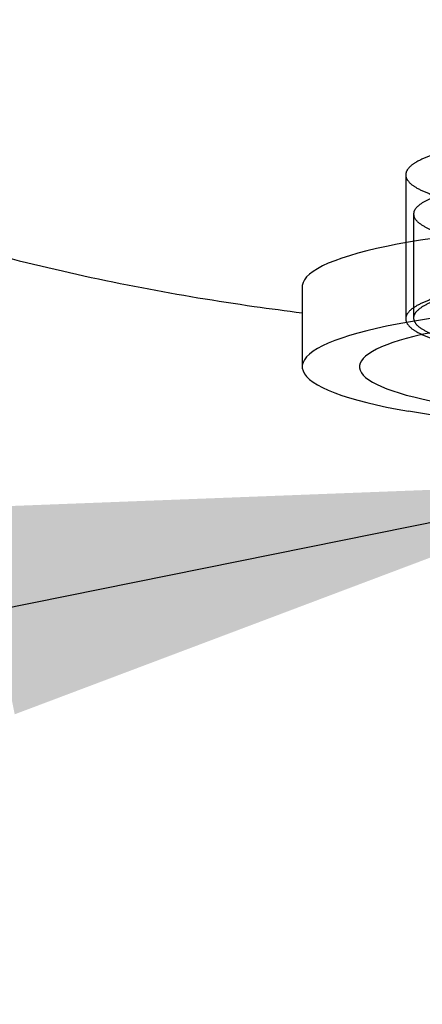
# Model space of a CAD drawing. Extents: x -109 to 21349, y -12052 to 347.
# Drawn here: x -60 to -57, y 217 to 223 of the extents above; entities that cross this region are included whole.
import ezdxf

# ---------------------------------------------------------------- set-up
doc = ezdxf.new("R2010")
doc.units = 0
doc.header["$LTSCALE"] = 19.36
doc.linetypes.add('HIDDEN', pattern=[0.2, 0.1, -0.1])
doc.layers.get('0').update_dxf_attribs({"linetype": 'CONTINUOUS'})
doc.layers.add('DEFAULT_2', color=8, linetype='HIDDEN')
doc.layers.add('DETAILS', color=7, linetype='CONTINUOUS')

msp = doc.modelspace()

# ---------------------------------------------------------------- linework, layer by layer
at = {"color": 7, "linetype": 'CONTINUOUS'}
msp.add_line((-57.788566, 221.641019), (-57.788566, 221.148615), dxfattribs=at)
for points in [[(-56.985023, 221.939278), (-57.060641, 221.927806), (-57.133215, 221.915756), (-57.202607, 221.903154), (-57.268668, 221.890023), (-57.331276, 221.876392), (-57.390293, 221.862285), (-57.445611, 221.847734), (-57.497109, 221.832765), (-57.544693, 221.817412), (-57.588256, 221.801702), (-57.627723, 221.785669), (-57.663002, 221.769345), (-57.694033, 221.752762), (-57.720743, 221.735955), (-57.74309, 221.718956), (-57.761015, 221.7018), (-57.774497, 221.684522), (-57.783494, 221.667156), (-57.788003, 221.649737), (-57.788564, 221.641024)], [(-56.825286, 221.467994), (-56.906521, 221.457746), (-56.985023, 221.446874), (-57.060641, 221.435402), (-57.133215, 221.423353), (-57.202607, 221.41075), (-57.268668, 221.397619), (-57.331276, 221.383988), (-57.390293, 221.369881), (-57.445611, 221.35533), (-57.497109, 221.340362), (-57.544693, 221.325008), (-57.588256, 221.309298), (-57.627723, 221.293265), (-57.663002, 221.276941), (-57.694033, 221.260359), (-57.720743, 221.243551), (-57.74309, 221.226552), (-57.761015, 221.209396), (-57.774497, 221.192118), (-57.783494, 221.174752), (-57.788003, 221.157333), (-57.788564, 221.14862)], [(-56.998074, 221.358391), (-57.050818, 221.346907), (-57.100537, 221.335023), (-57.147141, 221.322764), (-57.190525, 221.310154), (-57.230613, 221.297219), (-57.267313, 221.283984), (-57.300563, 221.270477), (-57.330283, 221.256724), (-57.356426, 221.242754), (-57.378928, 221.228594), (-57.397754, 221.214274), (-57.412856, 221.19982), (-57.424213, 221.185264), (-57.431793, 221.170634), (-57.435591, 221.15596), (-57.436064, 221.148619)], [(-57.788564, 221.14862), (-57.787999, 221.139897), (-57.783498, 221.122479), (-57.774494, 221.105113), (-57.761019, 221.087835), (-57.743086, 221.070679), (-57.720746, 221.05368), (-57.69403, 221.036872), (-57.663005, 221.020289), (-57.62772, 221.003965), (-57.588259, 220.987932), (-57.54469, 220.972223), (-57.497112, 220.956869), (-57.445608, 220.941901), (-57.390296, 220.927349), (-57.331273, 220.913243), (-57.268671, 220.899611), (-57.202673, 220.886494), (-57.133217, 220.873878)], [(-57.436064, 221.148619), (-57.435588, 221.141271), (-57.431796, 221.126596), (-57.424211, 221.111966), (-57.412858, 221.09741), (-57.397751, 221.082957), (-57.378931, 221.068636), (-57.356423, 221.054476), (-57.330286, 221.040506), (-57.30056, 221.026754), (-57.267316, 221.013247), (-57.230611, 221.000012), (-57.190528, 220.987077), (-57.147139, 220.974467), (-57.10054, 220.962208), (-57.050816, 220.950324), (-56.998076, 220.93884), (-56.942476, 220.927789), (-56.883962, 220.91716)], [(-55.951084, 220.766437), (-55.999884, 220.767975), (-56.097778, 220.771854), (-56.194568, 220.776493), (-56.290065, 220.781881), (-56.384072, 220.788008), (-56.476403, 220.79486), (-56.566868, 220.802426), (-56.655291, 220.810688), (-56.741486, 220.819631), (-56.825287, 220.829236), (-56.906519, 220.839486), (-56.985025, 220.850356), (-57.060564, 220.861817), (-57.133217, 220.873878)]]:
    msp.add_lwpolyline(points, dxfattribs=at)
msp.add_spline([(-55.551066, 227.354066), (-56.162887, 227.344079), (-56.789153, 227.312951), (-57.424697, 227.259019), (-58.081679, 227.178166), (-58.774263, 227.06275), (-59.490909, 226.90635), (-60.175476, 226.715114), (-60.812549, 226.490714), (-61.389773, 226.235332), (-61.89268, 225.953655), (-62.308118, 225.653207), (-62.629871, 225.3421), (-62.860461, 225.02234), (-63.001014, 224.695538), (-63.050959, 224.365284), (-63.009534, 224.033733), (-62.876282, 223.704363), (-62.650916, 223.380798), (-62.332941, 223.066131), (-61.920844, 222.762842), (-61.41795, 222.477234), (-60.83247, 222.215655), (-60.180922, 221.985079), (-59.487048, 221.791177), (-58.775548, 221.635976), (-58.083478, 221.520574), (-57.788609, 221.480969)], degree=3, dxfattribs=at)
at = {"layer": 'DEFAULT_2', "color": 8, "linetype": 'HIDDEN'}
for p, q in [((-57.151066, 222.330385), (-57.151066, 221.444058)), ((-57.101066, 221.448982), (-57.101066, 222.089107))]:
    msp.add_line(p, q, dxfattribs=at)
for points in [[(-55.551066, 222.608222), (-55.77877, 222.605394), (-56.001838, 222.596967), (-56.21573, 222.583114), (-56.416091, 222.564116), (-56.598843, 222.54036), (-56.760265, 222.512329), (-56.897072, 222.480595), (-57.006477, 222.445802), (-57.086255, 222.40866), (-57.13478, 222.369925), (-57.151066, 222.330385), (-57.13478, 222.290844), (-57.086255, 222.252109), (-57.006477, 222.214967), (-56.897072, 222.180175), (-56.760265, 222.14844), (-56.598843, 222.120409), (-56.416091, 222.096653), (-56.21573, 222.077655), (-56.001838, 222.063802), (-55.77877, 222.055376), (-55.551066, 222.052548)], [(-54.419695, 222.285567), (-54.592222, 222.311527), (-54.784268, 222.332958), (-54.991923, 222.349426), (-55.210961, 222.360594), (-55.436923, 222.366236), (-55.665209, 222.366236), (-55.89117, 222.360594), (-56.110209, 222.349426), (-56.317864, 222.332958), (-56.50991, 222.311527), (-56.682437, 222.285567), (-56.831932, 222.255608), (-56.955352, 222.22226), (-57.050185, 222.186201), (-57.114501, 222.148165), (-57.146989, 222.108927), (-57.146989, 222.069286), (-57.114501, 222.030048), (-57.050185, 221.992013), (-56.955352, 221.955954), (-56.831932, 221.922605), (-56.682437, 221.892646)], [(-56.647081, 221.898786), (-56.791905, 221.927808), (-56.911468, 221.960115), (-57.003338, 221.995047), (-57.065644, 222.031894), (-57.097117, 222.069905), (-57.097117, 222.108308), (-57.065644, 222.14632), (-57.003338, 222.183167), (-56.911468, 222.218099), (-56.791905, 222.250405), (-56.647081, 222.279428), (-56.479946, 222.304576), (-56.293902, 222.325338), (-56.092735, 222.341291), (-55.880542, 222.35211), (-55.661642, 222.357576), (-55.44049, 222.357576), (-55.22159, 222.35211), (-55.009396, 222.341291), (-54.80823, 222.325338), (-54.622186, 222.304576), (-54.45505, 222.279428)], [(-55.551066, 221.721895), (-55.77877, 221.719067), (-56.001838, 221.71064), (-56.21573, 221.696787), (-56.416091, 221.677789), (-56.598843, 221.654033), (-56.760265, 221.626002), (-56.897072, 221.594268), (-57.006477, 221.559475), (-57.086255, 221.522333), (-57.13478, 221.483598), (-57.151066, 221.444058), (-57.13478, 221.404517), (-57.086255, 221.365782), (-57.006477, 221.32864), (-56.897072, 221.293848), (-56.760265, 221.262113), (-56.598843, 221.234082), (-56.416091, 221.210326), (-56.21573, 221.191328), (-56.001838, 221.177475), (-55.77877, 221.169049), (-55.551066, 221.166221)], [(-56.647081, 221.258661), (-56.786104, 221.286346), (-56.902168, 221.317075), (-56.99298, 221.350233), (-57.057018, 221.385272), (-57.092932, 221.421443), (-57.100158, 221.458193), (-57.078546, 221.494696), (-57.028397, 221.530428), (-56.950886, 221.564559), (-56.847068, 221.596621), (-56.719413, 221.625853), (-56.569626, 221.651863), (-56.401288, 221.67403), (-56.216652, 221.692058), (-56.020098, 221.705518), (-55.814324, 221.714226), (-55.604111, 221.717979), (-55.392478, 221.716724), (-55.184177, 221.710488), (-54.982397, 221.699367), (-54.791445, 221.683598), (-54.614486, 221.663444), (-54.45505, 221.639303)]]:
    msp.add_spline(points, degree=3, dxfattribs=at)
at = {"layer": 'DETAILS', "color": 2, "linetype": 'CONTINUOUS'}
msp.add_line((-55.767322, 220.437573), (-91.709682, 213.166834), dxfattribs=at)
msp.add_solid([(-55.767322, 220.437573), (-59.559032, 219.007387), (-59.816787, 220.281578)], dxfattribs=at)

doc.saveas('drawing.dxf')
